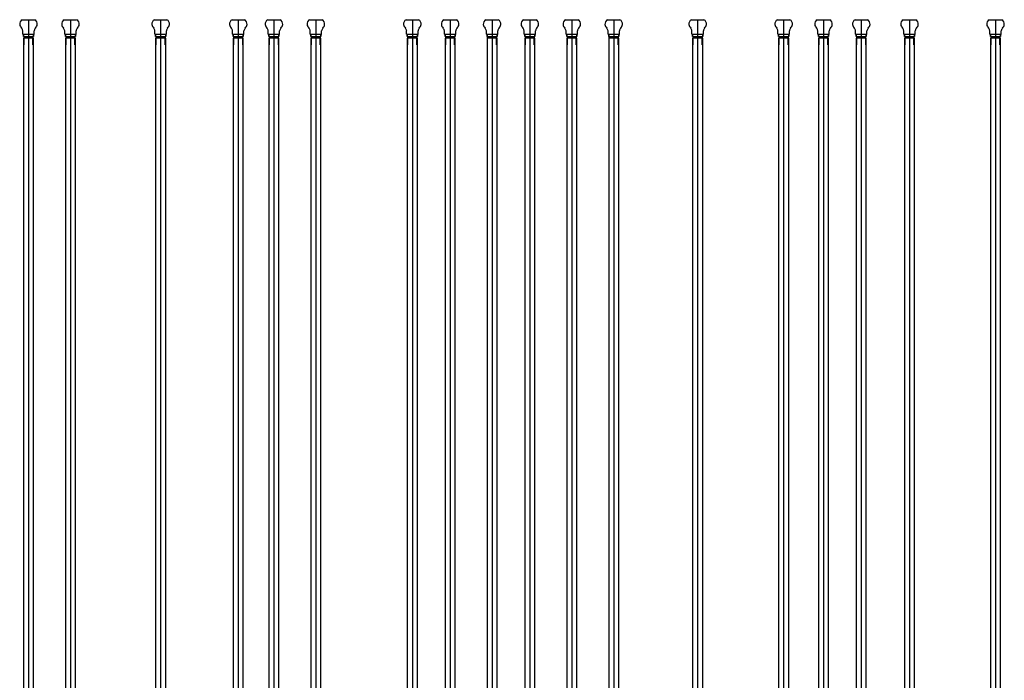
# Model space of a CAD drawing. Units: metres. Extents: x -14.3 to 39, y -56.7 to 4.5.
# Drawn here: x 20.8 to 25.5, y -17.4 to -14.3 of the extents above; entities that cross this region are included whole.
import ezdxf

# ---------------------------------------------------------------- set-up
doc = ezdxf.new("R2010")
doc.units = ezdxf.units.M
doc.header["$LTSCALE"] = 0.1
doc.header["$MEASUREMENT"] = 0
doc.layers.add('Porteuses', color=7, linetype='Continuous')
doc.layers.add('Porteuses Motorisées', color=22, linetype='Continuous')

# ---------------------------------------------------------------- blocks, each defined once
blk = doc.blocks.new('Porteuse')
for p, q in [((-0.0296, 14.2003), (0.0296, 14.2003)), ((-0.0272, 14.1313), (-0.0272, 14.1473)), ((0.0262, 14.1303), (-0.0262, 14.1303)), ((-0.0242, 14.1303), (-0.0242, 14.1203)), ((-0.0242, 14.1203), (-0.0242, 14.1303)), ((0.0241, 14.1203), (0.0241, 14.1303)), ((0.0241, 14.1303), (0.0241, 14.1203)), ((0.0272, 14.1313), (0.0272, 14.1473)), ((-0.0242, 14.1203), (0.0241, 14.1203)), ((0.0241, 14.1122), (-0.0242, 14.1122)), ((-0.0242, 14.1122), (-0.0242, 7.1003)), ((-0.0242, 14.1203), (0.0241, 14.1203)), ((-0.0212, 14.0803), (-0.0212, 14.1203)), ((-0.0212, 14.0803), (-0.0212, 14.1203)), ((0.0212, 14.0803), (0.0212, 14.1203)), ((0.0212, 14.0803), (0.0212, 14.1203)), ((0.0241, 7.1003), (0.0241, 14.1122))]:
    blk.add_line(p, q)
for centre, radius, start, end in [((-0.0188, 14.1798), 0.0232, 117.9023, 185.903), ((-0.0129, 14.1814), 0.0292, 187.8901, 226.3278), ((0.0188, 14.1798), 0.0232, 354.097, 62.0977), ((0.0129, 14.1814), 0.0292, 313.6722, 352.1099), ((-0.0546, 14.1426), 0.0279, 9.6451, 39.3497), ((-0.0262, 14.1313), 0.001, 180, 270), ((0.0262, 14.1313), 0.001, 270, 0), ((0.0546, 14.1426), 0.0279, 140.6503, 170.3549)]:
    blk.add_arc(centre, radius, start, end)

msp = doc.modelspace()

# ---------------------------------------------------------------- linework, layer by layer
at = {"layer": 'Porteuses'}
for p, q in [((21.0442, -14.2601), (21.0442, -28.4601)), ((21.4742, -14.2601), (21.4742, -28.4601)), ((21.8442, -14.2601), (21.8442, -28.4601)), ((22.0142, -14.2601), (22.0142, -28.4601)), ((22.2142, -14.2601), (22.2142, -28.4601)), ((22.6742, -14.2601), (22.6742, -28.4601)), ((22.8542, -14.2601), (22.8542, -28.4601)), ((23.2342, -14.2601), (23.2342, -28.4601)), ((23.4342, -14.2601), (23.4342, -28.4601)), ((23.6342, -14.2601), (23.6342, -28.4601)), ((24.0342, -14.2601), (24.0342, -28.4601)), ((24.4442, -14.2601), (24.4442, -28.4601)), ((24.6342, -14.2601), (24.6342, -28.4601)), ((25.0442, -14.2601), (25.0442, -28.4601)), ((25.4542, -14.2601), (25.4542, -28.4601))]:
    msp.add_line(p, q, dxfattribs=at)
at = {"layer": 'Porteuses Motorisées'}
for p, q in [((20.8442, -14.2601), (20.8442, -28.4601)), ((23.0542, -14.2601), (23.0542, -28.4601)), ((24.8142, -14.2601), (24.8142, -28.4601))]:
    msp.add_line(p, q, dxfattribs=at)

# ---------------------------------------------------------------- block references
at = {"layer": 'Porteuses'}
for p in [(21.0442, -28.4604), (21.4742, -28.4604), (21.8442, -28.4604), (22.0142, -28.4604), (22.2142, -28.4604), (22.6742, -28.4604), (22.8542, -28.4604), (23.2342, -28.4604), (23.4342, -28.4604), (23.6342, -28.4604), (24.0342, -28.4604), (24.4442, -28.4604), (24.6342, -28.4604), (25.0442, -28.4604), (25.4542, -28.4604)]:
    msp.add_blockref('Porteuse', p, dxfattribs=at)
at = {"layer": 'Porteuses Motorisées'}
for p in [(20.8442, -28.4604), (23.0542, -28.4604), (24.8142, -28.4604)]:
    msp.add_blockref('Porteuse', p, dxfattribs=at)

doc.saveas('drawing.dxf')
